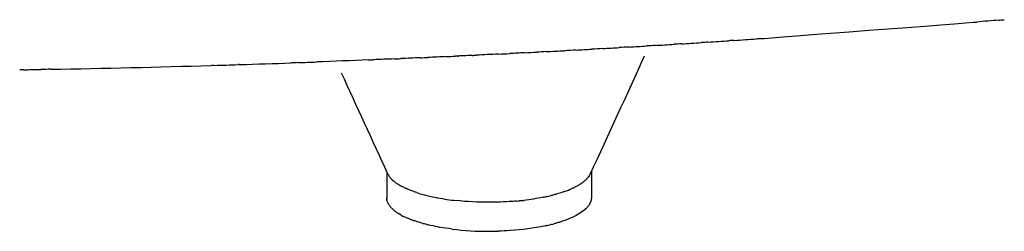
# Model space of a CAD drawing. Units: inches. Extents: x -90 to 301, y -132 to 429.
# Drawn here: x 123 to 133, y 275 to 277 of the extents above; entities that cross this region are included whole.
import ezdxf

# ---------------------------------------------------------------- set-up
doc = ezdxf.new("R2010")
doc.units = ezdxf.units.IN
doc.header["$MEASUREMENT"] = 0

# ---------------------------------------------------------------- blocks, each defined once
blk = doc.blocks.new('block 91')
at = {"color": 7, "lineweight": 25, "true_color": 0xffffff}
blk.add_open_spline([(126.9677, 275.3425), (126.9677, 275.256), (126.9677, 275.1696), (126.9677, 275.0832)], degree=3, dxfattribs=at)
blk = doc.blocks.new('block 92')
at = {"color": 7, "lineweight": 25, "true_color": 0xffffff}
blk.add_open_spline([(128.9677, 275.3425), (128.9677, 275.256), (128.9677, 275.1696), (128.9677, 275.0832)], degree=3, dxfattribs=at)
blk = doc.blocks.new('block 93')
at = {"color": 7, "lineweight": 25, "true_color": 0xffffff}
blk.add_open_spline([(126.9772, 275.3219), (126.8269, 275.6496), (126.6766, 275.9774), (126.5264, 276.3051)], degree=3, dxfattribs=at)
blk = doc.blocks.new('block 94')
at = {"color": 7, "lineweight": 25, "true_color": 0xffffff}
blk.add_open_spline([(129.4841, 276.4686), (129.3083, 276.0852), (129.1325, 275.7018), (128.9567, 275.3184)], degree=3, dxfattribs=at)
blk = doc.blocks.new('block 2037')
at = {"color": 7, "lineweight": 25, "true_color": 0xffffff}
blk.add_open_spline([(123.4243, 276.3373), (123.4103, 276.337), (123.3963, 276.3368), (123.3822, 276.3366)], degree=3, dxfattribs=at)
blk = doc.blocks.new('block 2038')
at = {"color": 7, "lineweight": 25, "true_color": 0xffffff}
blk.add_open_spline([(123.6844, 276.3418), (123.6523, 276.3412), (123.6201, 276.3406), (123.5879, 276.34)], degree=3, dxfattribs=at)
blk = doc.blocks.new('block 2039')
at = {"color": 7, "lineweight": 25, "true_color": 0xffffff}
blk.add_open_spline([(125.2805, 276.38), (125.2719, 276.3797), (125.2633, 276.3795), (125.2548, 276.3792)], degree=3, dxfattribs=at)
blk = doc.blocks.new('block 2040')
at = {"color": 7, "lineweight": 25, "true_color": 0xffffff}
blk.add_open_spline([(125.5307, 276.3876), (125.5265, 276.3875), (125.5222, 276.3873), (125.518, 276.3872)], degree=3, dxfattribs=at)
blk = doc.blocks.new('block 2041')
at = {"color": 7, "lineweight": 25, "true_color": 0xffffff}
blk.add_open_spline([(126.1055, 276.4069), (126.0812, 276.406), (126.057, 276.4051), (126.0327, 276.4043)], degree=3, dxfattribs=at)
blk = doc.blocks.new('block 2042')
at = {"color": 7, "lineweight": 25, "true_color": 0xffffff}
blk.add_open_spline([(126.789, 276.4328), (126.6208, 276.426), (126.4526, 276.4195), (126.2844, 276.4133)], degree=3, dxfattribs=at)
blk = doc.blocks.new('block 2043')
at = {"color": 7, "lineweight": 25, "true_color": 0xffffff}
blk.add_open_spline([(127.0419, 276.4433), (126.9746, 276.4405), (126.9072, 276.4377), (126.8399, 276.4349)], degree=3, dxfattribs=at)
blk = doc.blocks.new('block 2044')
at = {"color": 7, "lineweight": 25, "true_color": 0xffffff}
blk.add_open_spline([(127.2953, 276.4543), (127.232, 276.4515), (127.1686, 276.4487), (127.1053, 276.446)], degree=3, dxfattribs=at)
blk = doc.blocks.new('block 2045')
at = {"color": 7, "lineweight": 25, "true_color": 0xffffff}
blk.add_open_spline([(127.549, 276.4657), (127.4897, 276.463), (127.4304, 276.4603), (127.371, 276.4576)], degree=3, dxfattribs=at)
blk = doc.blocks.new('block 2046')
at = {"color": 7, "lineweight": 25, "true_color": 0xffffff}
blk.add_open_spline([(127.8032, 276.4776), (127.7478, 276.475), (127.6925, 276.4724), (127.6371, 276.4698)], degree=3, dxfattribs=at)
blk = doc.blocks.new('block 2047')
at = {"color": 7, "lineweight": 25, "true_color": 0xffffff}
blk.add_open_spline([(128.0577, 276.4901), (127.9861, 276.4865), (127.9145, 276.483), (127.8428, 276.4795)], degree=3, dxfattribs=at)
blk = doc.blocks.new('block 2048')
at = {"color": 7, "lineweight": 25, "true_color": 0xffffff}
blk.add_open_spline([(128.3126, 276.503), (128.2651, 276.5005), (128.2176, 276.4981), (128.1701, 276.4957)], degree=3, dxfattribs=at)
blk = doc.blocks.new('block 2049')
at = {"color": 7, "lineweight": 25, "true_color": 0xffffff}
blk.add_open_spline([(128.5243, 276.5141), (128.4952, 276.5125), (128.4661, 276.511), (128.437, 276.5094)], degree=3, dxfattribs=at)
blk = doc.blocks.new('block 2050')
at = {"color": 7, "lineweight": 25, "true_color": 0xffffff}
blk.add_open_spline([(128.8179, 276.53), (128.78, 276.5279), (128.742, 276.5258), (128.7041, 276.5237)], degree=3, dxfattribs=at)
blk = doc.blocks.new('block 2051')
at = {"color": 7, "lineweight": 25, "true_color": 0xffffff}
blk.add_open_spline([(129.0793, 276.5447), (129.0433, 276.5426), (129.0074, 276.5406), (128.9715, 276.5386)], degree=3, dxfattribs=at)
blk = doc.blocks.new('block 2052')
at = {"color": 7, "lineweight": 25, "true_color": 0xffffff}
blk.add_open_spline([(129.3355, 276.5596), (129.3034, 276.5577), (129.2713, 276.5558), (129.2391, 276.5539)], degree=3, dxfattribs=at)
blk = doc.blocks.new('block 2053')
at = {"color": 7, "lineweight": 25, "true_color": 0xffffff}
blk.add_open_spline([(129.592, 276.575), (129.5636, 276.5733), (129.5353, 276.5716), (129.507, 276.5698)], degree=3, dxfattribs=at)
blk = doc.blocks.new('block 2054')
at = {"color": 7, "lineweight": 25, "true_color": 0xffffff}
blk.add_open_spline([(129.844, 276.5906), (129.821, 276.5892), (129.798, 276.5877), (129.775, 276.5863)], degree=3, dxfattribs=at)
blk = doc.blocks.new('block 2055')
at = {"color": 7, "lineweight": 25, "true_color": 0xffffff}
blk.add_open_spline([(130.1059, 276.6074), (130.085, 276.606), (130.0641, 276.6047), (130.0432, 276.6033)], degree=3, dxfattribs=at)
blk = doc.blocks.new('block 2056')
at = {"color": 7, "lineweight": 25, "true_color": 0xffffff}
blk.add_open_spline([(130.3633, 276.6243), (130.346, 276.6232), (130.3288, 276.622), (130.3116, 276.6209)], degree=3, dxfattribs=at)
blk = doc.blocks.new('block 2057')
at = {"color": 7, "lineweight": 25, "true_color": 0xffffff}
blk.add_open_spline([(130.6209, 276.6418), (130.6073, 276.6408), (130.5937, 276.6399), (130.5802, 276.639)], degree=3, dxfattribs=at)
blk = doc.blocks.new('block 2058')
at = {"color": 7, "lineweight": 25, "true_color": 0xffffff}
blk.add_open_spline([(132.9487, 276.8225), (132.8766, 276.8163), (132.8045, 276.8101), (132.7323, 276.8039)], degree=3, dxfattribs=at)
blk = doc.blocks.new('block 2133')
at = {"color": 7, "lineweight": 25, "true_color": 0xffffff}
blk.add_open_spline([(132.9487, 276.8225), (132.9663, 276.824), (132.984, 276.8256), (133.0016, 276.8271)], degree=3, dxfattribs=at)
blk = doc.blocks.new('block 2134')
at = {"color": 7, "lineweight": 25, "true_color": 0xffffff}
blk.add_open_spline([(132.6894, 276.8003), (132.7037, 276.8015), (132.718, 276.8027), (132.7323, 276.8039)], degree=3, dxfattribs=at)
blk = doc.blocks.new('block 2135')
at = {"color": 7, "lineweight": 25, "true_color": 0xffffff}
blk.add_open_spline([(130.6209, 276.6418), (130.6969, 276.647), (132.6564, 276.7986), (132.7323, 276.8039)], degree=3, dxfattribs=at)
blk = doc.blocks.new('block 2136')
at = {"color": 7, "lineweight": 25, "true_color": 0xffffff}
blk.add_open_spline([(130.3633, 276.6243), (130.4356, 276.6291), (130.5079, 276.634), (130.5802, 276.639)], degree=3, dxfattribs=at)
blk = doc.blocks.new('block 2137')
at = {"color": 7, "lineweight": 25, "true_color": 0xffffff}
blk.add_open_spline([(130.1059, 276.6074), (130.1745, 276.6118), (130.2431, 276.6163), (130.3116, 276.6209)], degree=3, dxfattribs=at)
blk = doc.blocks.new('block 2138')
at = {"color": 7, "lineweight": 25, "true_color": 0xffffff}
blk.add_open_spline([(129.844, 276.5906), (129.9104, 276.5948), (129.9768, 276.599), (130.0432, 276.6033)], degree=3, dxfattribs=at)
blk = doc.blocks.new('block 2139')
at = {"color": 7, "lineweight": 25, "true_color": 0xffffff}
blk.add_open_spline([(129.592, 276.575), (129.653, 276.5787), (129.714, 276.5825), (129.775, 276.5863)], degree=3, dxfattribs=at)
blk = doc.blocks.new('block 2140')
at = {"color": 7, "lineweight": 25, "true_color": 0xffffff}
blk.add_open_spline([(129.3355, 276.5596), (129.3927, 276.563), (129.4498, 276.5664), (129.507, 276.5698)], degree=3, dxfattribs=at)
blk = doc.blocks.new('block 2141')
at = {"color": 7, "lineweight": 25, "true_color": 0xffffff}
blk.add_open_spline([(129.0793, 276.5447), (129.1326, 276.5477), (129.1859, 276.5508), (129.2391, 276.5539)], degree=3, dxfattribs=at)
blk = doc.blocks.new('block 2142')
at = {"color": 7, "lineweight": 25, "true_color": 0xffffff}
blk.add_open_spline([(128.8179, 276.53), (128.8691, 276.5328), (128.9203, 276.5357), (128.9715, 276.5386)], degree=3, dxfattribs=at)
blk = doc.blocks.new('block 2143')
at = {"color": 7, "lineweight": 25, "true_color": 0xffffff}
blk.add_open_spline([(128.5243, 276.5141), (128.5842, 276.5172), (128.6442, 276.5205), (128.7041, 276.5237)], degree=3, dxfattribs=at)
blk = doc.blocks.new('block 2144')
at = {"color": 7, "lineweight": 25, "true_color": 0xffffff}
blk.add_open_spline([(128.3126, 276.503), (128.354, 276.5051), (128.3955, 276.5073), (128.437, 276.5094)], degree=3, dxfattribs=at)
blk = doc.blocks.new('block 2145')
at = {"color": 7, "lineweight": 25, "true_color": 0xffffff}
blk.add_open_spline([(128.0577, 276.4901), (128.0952, 276.4919), (128.1326, 276.4938), (128.1701, 276.4957)], degree=3, dxfattribs=at)
blk = doc.blocks.new('block 2146')
at = {"color": 7, "lineweight": 25, "true_color": 0xffffff}
blk.add_open_spline([(127.8032, 276.4776), (127.8164, 276.4783), (127.8296, 276.4789), (127.8428, 276.4795)], degree=3, dxfattribs=at)
blk = doc.blocks.new('block 2147')
at = {"color": 7, "lineweight": 25, "true_color": 0xffffff}
blk.add_open_spline([(127.6614, 276.4709), (127.6647, 276.4711), (127.668, 276.4712), (127.6713, 276.4714)], degree=3, dxfattribs=at)
blk = doc.blocks.new('block 2148')
at = {"color": 7, "lineweight": 25, "true_color": 0xffffff}
blk.add_open_spline([(127.549, 276.4657), (127.5784, 276.4671), (127.6077, 276.4684), (127.6371, 276.4698)], degree=3, dxfattribs=at)
blk = doc.blocks.new('block 2149')
at = {"color": 7, "lineweight": 25, "true_color": 0xffffff}
blk.add_open_spline([(127.2953, 276.4543), (127.3205, 276.4554), (127.3458, 276.4565), (127.371, 276.4576)], degree=3, dxfattribs=at)
blk = doc.blocks.new('block 2150')
at = {"color": 7, "lineweight": 25, "true_color": 0xffffff}
blk.add_open_spline([(127.0419, 276.4433), (127.063, 276.4442), (127.0842, 276.4451), (127.1053, 276.446)], degree=3, dxfattribs=at)
blk = doc.blocks.new('block 2151')
at = {"color": 7, "lineweight": 25, "true_color": 0xffffff}
blk.add_open_spline([(126.789, 276.4328), (126.8059, 276.4335), (126.8229, 276.4342), (126.8399, 276.4349)], degree=3, dxfattribs=at)
blk = doc.blocks.new('block 2152')
at = {"color": 7, "lineweight": 25, "true_color": 0xffffff}
blk.add_open_spline([(126.1055, 276.4069), (126.1651, 276.409), (126.2248, 276.4111), (126.2844, 276.4133)], degree=3, dxfattribs=at)
blk = doc.blocks.new('block 2153')
at = {"color": 7, "lineweight": 25, "true_color": 0xffffff}
blk.add_open_spline([(125.5307, 276.3876), (125.6981, 276.3929), (125.8654, 276.3984), (126.0327, 276.4043)], degree=3, dxfattribs=at)
blk = doc.blocks.new('block 2154')
at = {"color": 7, "lineweight": 25, "true_color": 0xffffff}
blk.add_open_spline([(125.2805, 276.38), (125.3597, 276.3823), (125.4388, 276.3847), (125.518, 276.3872)], degree=3, dxfattribs=at)
blk = doc.blocks.new('block 2155')
at = {"color": 7, "lineweight": 25, "true_color": 0xffffff}
blk.add_open_spline([(123.6844, 276.3418), (124.2079, 276.3513), (124.7314, 276.3638), (125.2548, 276.3792)], degree=3, dxfattribs=at)
blk = doc.blocks.new('block 2156')
at = {"color": 7, "lineweight": 25, "true_color": 0xffffff}
blk.add_open_spline([(123.4243, 276.3373), (123.4789, 276.3381), (123.5334, 276.3391), (123.5879, 276.34)], degree=3, dxfattribs=at)
blk = doc.blocks.new('block 2159')
at = {"color": 7, "lineweight": 25, "true_color": 0xffffff}
blk.add_open_spline([(129.3494, 276.1761), (129.3483, 276.1742), (129.347, 276.1723), (129.3458, 276.1704)], degree=3, dxfattribs=at)
blk = doc.blocks.new('block 2160')
at = {"color": 7, "lineweight": 25, "true_color": 0xffffff}
blk.add_open_spline([(129.3645, 276.2103), (129.3638, 276.2078), (129.363, 276.2054), (129.3622, 276.2029)], degree=3, dxfattribs=at)
blk = doc.blocks.new('block 2170')
at = {"color": 7, "lineweight": 25, "true_color": 0xffffff}
blk.add_open_spline([(127.6065, 274.7788), (127.7264, 274.7639), (127.8469, 274.7566), (127.9677, 274.7567)], degree=3, dxfattribs=at)
blk = doc.blocks.new('block 2171')
at = {"color": 7, "lineweight": 25, "true_color": 0xffffff}
blk.add_open_spline([(127.4672, 274.8006), (127.473, 274.7995), (127.4789, 274.7984), (127.4847, 274.7974)], degree=3, dxfattribs=at)
blk = doc.blocks.new('block 2172')
at = {"color": 7, "lineweight": 25, "true_color": 0xffffff}
blk.add_open_spline([(127.3597, 274.824), (127.3642, 274.8229), (127.3688, 274.8218), (127.3734, 274.8207)], degree=3, dxfattribs=at)
blk = doc.blocks.new('block 2173')
at = {"color": 7, "lineweight": 25, "true_color": 0xffffff}
blk.add_open_spline([(127.3195, 274.8346), (127.3258, 274.8329), (127.332, 274.8312), (127.3384, 274.8295)], degree=3, dxfattribs=at)
blk = doc.blocks.new('block 2174')
at = {"color": 7, "lineweight": 25, "true_color": 0xffffff}
blk.add_open_spline([(127.2628, 274.8517), (127.2659, 274.8506), (127.269, 274.8496), (127.2722, 274.8486)], degree=3, dxfattribs=at)
blk = doc.blocks.new('block 2175')
at = {"color": 7, "lineweight": 25, "true_color": 0xffffff}
blk.add_open_spline([(127.2275, 274.8637), (127.232, 274.8621), (127.2366, 274.8605), (127.2412, 274.8589)], degree=3, dxfattribs=at)
blk = doc.blocks.new('block 2176')
at = {"color": 7, "lineweight": 25, "true_color": 0xffffff}
blk.add_open_spline([(127.1943, 274.8762), (127.2, 274.874), (127.2058, 274.8718), (127.2117, 274.8695)], degree=3, dxfattribs=at)
blk = doc.blocks.new('block 2177')
at = {"color": 7, "lineweight": 25, "true_color": 0xffffff}
blk.add_open_spline([(127.1085, 274.9162), (127.1329, 274.9029), (127.158, 274.8911), (127.1837, 274.8806)], degree=3, dxfattribs=at)
blk = doc.blocks.new('block 2178')
at = {"color": 7, "lineweight": 25, "true_color": 0xffffff}
blk.add_open_spline([(127.0845, 274.9301), (127.0859, 274.9293), (127.0873, 274.9284), (127.0886, 274.9276)], degree=3, dxfattribs=at)
blk = doc.blocks.new('block 2179')
at = {"color": 7, "lineweight": 25, "true_color": 0xffffff}
blk.add_open_spline([(127.063, 274.9442), (127.065, 274.9427), (127.0671, 274.9413), (127.0692, 274.9399)], degree=3, dxfattribs=at)
blk = doc.blocks.new('block 2180')
at = {"color": 7, "lineweight": 25, "true_color": 0xffffff}
blk.add_open_spline([(127.0437, 274.9584), (127.0463, 274.9563), (127.0489, 274.9543), (127.0516, 274.9523)], degree=3, dxfattribs=at)
blk = doc.blocks.new('block 2181')
at = {"color": 7, "lineweight": 25, "true_color": 0xffffff}
blk.add_open_spline([(127.0268, 274.9726), (127.0297, 274.97), (127.0327, 274.9674), (127.0357, 274.9649)], degree=3, dxfattribs=at)
blk = doc.blocks.new('block 2182')
at = {"color": 7, "lineweight": 25, "true_color": 0xffffff}
blk.add_open_spline([(127.0122, 274.9869), (127.0152, 274.9837), (127.0183, 274.9806), (127.0216, 274.9775)], degree=3, dxfattribs=at)
blk = doc.blocks.new('block 2183')
at = {"color": 7, "lineweight": 25, "true_color": 0xffffff}
blk.add_open_spline([(126.9896, 275.0153), (126.9954, 275.0064), (127.002, 274.998), (127.0092, 274.9901)], degree=3, dxfattribs=at)
blk = doc.blocks.new('block 2184')
at = {"color": 7, "lineweight": 25, "true_color": 0xffffff}
blk.add_open_spline([(126.9759, 275.0415), (126.9796, 275.0323), (126.9841, 275.0236), (126.9896, 275.0153)], degree=3, dxfattribs=at)
blk = doc.blocks.new('block 2185')
at = {"color": 7, "lineweight": 25, "true_color": 0xffffff}
blk.add_lwpolyline([(126.9728, 275.0504), (126.9728, 275.0504)], dxfattribs=at)
blk = doc.blocks.new('block 2186')
at = {"color": 7, "lineweight": 25, "true_color": 0xffffff}
blk.add_open_spline([(126.9704, 275.0594), (126.9705, 275.0588), (126.9707, 275.0582), (126.9708, 275.0576)], degree=3, dxfattribs=at)
blk = doc.blocks.new('block 2187')
at = {"color": 7, "lineweight": 25, "true_color": 0xffffff}
blk.add_open_spline([(126.9688, 275.0684), (126.9689, 275.0676), (126.969, 275.0669), (126.9691, 275.0661)], degree=3, dxfattribs=at)
blk = doc.blocks.new('block 2188')
at = {"color": 7, "lineweight": 25, "true_color": 0xffffff}
blk.add_open_spline([(126.9679, 275.0775), (126.9679, 275.0765), (126.968, 275.0756), (126.9681, 275.0747)], degree=3, dxfattribs=at)
blk = doc.blocks.new('block 2189')
at = {"color": 7, "lineweight": 25, "true_color": 0xffffff}
blk.add_open_spline([(127.0379, 275.2466), (127.0363, 275.2479), (127.0348, 275.2492), (127.0333, 275.2505)], degree=3, dxfattribs=at)
blk = doc.blocks.new('block 2190')
at = {"color": 7, "lineweight": 25, "true_color": 0xffffff}
blk.add_open_spline([(127.0574, 275.2316), (127.0552, 275.2332), (127.0531, 275.2348), (127.051, 275.2364)], degree=3, dxfattribs=at)
blk = doc.blocks.new('block 2191')
at = {"color": 7, "lineweight": 25, "true_color": 0xffffff}
blk.add_open_spline([(127.0794, 275.2168), (127.0766, 275.2186), (127.0738, 275.2205), (127.071, 275.2223)], degree=3, dxfattribs=at)
blk = doc.blocks.new('block 2192')
at = {"color": 7, "lineweight": 25, "true_color": 0xffffff}
blk.add_open_spline([(127.1039, 275.2023), (127.1003, 275.2043), (127.0968, 275.2063), (127.0934, 275.2083)], degree=3, dxfattribs=at)
blk = doc.blocks.new('block 2193')
at = {"color": 7, "lineweight": 25, "true_color": 0xffffff}
blk.add_open_spline([(127.1379, 275.1846), (127.1311, 275.1879), (127.1245, 275.1912), (127.1181, 275.1946)], degree=3, dxfattribs=at)
blk = doc.blocks.new('block 2194')
at = {"color": 7, "lineweight": 25, "true_color": 0xffffff}
blk.add_open_spline([(127.1599, 275.1743), (127.1574, 275.1755), (127.155, 275.1766), (127.1525, 275.1777)], degree=3, dxfattribs=at)
blk = doc.blocks.new('block 2195')
at = {"color": 7, "lineweight": 25, "true_color": 0xffffff}
blk.add_open_spline([(127.1914, 275.161), (127.1857, 275.1633), (127.18, 275.1656), (127.1745, 275.168)], degree=3, dxfattribs=at)
blk = doc.blocks.new('block 2196')
at = {"color": 7, "lineweight": 25, "true_color": 0xffffff}
blk.add_open_spline([(127.225, 275.1482), (127.2186, 275.1505), (127.2123, 275.1528), (127.2062, 275.1552)], degree=3, dxfattribs=at)
blk = doc.blocks.new('block 2197')
at = {"color": 7, "lineweight": 25, "true_color": 0xffffff}
blk.add_open_spline([(127.2606, 275.1359), (127.2537, 275.1382), (127.2468, 275.1405), (127.24, 275.1428)], degree=3, dxfattribs=at)
blk = doc.blocks.new('block 2198')
at = {"color": 7, "lineweight": 25, "true_color": 0xffffff}
blk.add_open_spline([(127.4682, 275.084), (127.4668, 275.0842), (127.4654, 275.0845), (127.464, 275.0848)], degree=3, dxfattribs=at)
blk = doc.blocks.new('block 2199')
at = {"color": 7, "lineweight": 25, "true_color": 0xffffff}
blk.add_open_spline([(127.9677, 275.0403), (127.8602, 275.0402), (127.7529, 275.046), (127.646, 275.0577)], degree=3, dxfattribs=at)
blk = doc.blocks.new('block 2200')
at = {"color": 7, "lineweight": 25, "true_color": 0xffffff}
blk.add_open_spline([(128.1937, 275.0488), (128.1185, 275.0431), (128.0431, 275.0403), (127.9677, 275.0403)], degree=3, dxfattribs=at)
blk = doc.blocks.new('block 2201')
at = {"color": 7, "lineweight": 25, "true_color": 0xffffff}
blk.add_open_spline([(128.2369, 275.0524), (128.2226, 275.0511), (128.2081, 275.0499), (128.1937, 275.0488)], degree=3, dxfattribs=at)
blk = doc.blocks.new('block 2202')
at = {"color": 7, "lineweight": 25, "true_color": 0xffffff}
blk.add_open_spline([(128.2803, 275.0567), (128.2767, 275.0563), (128.2732, 275.0559), (128.2696, 275.0555)], degree=3, dxfattribs=at)
blk = doc.blocks.new('block 2203')
at = {"color": 7, "lineweight": 25, "true_color": 0xffffff}
blk.add_open_spline([(128.4951, 275.0894), (128.433, 275.0769), (128.3705, 275.0671), (128.3077, 275.0598)], degree=3, dxfattribs=at)
blk = doc.blocks.new('block 2204')
at = {"color": 7, "lineweight": 25, "true_color": 0xffffff}
blk.add_open_spline([(128.5364, 275.0982), (128.5341, 275.0977), (128.5317, 275.0972), (128.5294, 275.0967)], degree=3, dxfattribs=at)
blk = doc.blocks.new('block 2205')
at = {"color": 7, "lineweight": 25, "true_color": 0xffffff}
blk.add_open_spline([(128.5767, 275.1078), (128.5726, 275.1068), (128.5684, 275.1058), (128.5642, 275.1048)], degree=3, dxfattribs=at)
blk = doc.blocks.new('block 2206')
at = {"color": 7, "lineweight": 25, "true_color": 0xffffff}
blk.add_open_spline([(128.6158, 275.1182), (128.61, 275.1165), (128.6041, 275.1149), (128.5982, 275.1134)], degree=3, dxfattribs=at)
blk = doc.blocks.new('block 2207')
at = {"color": 7, "lineweight": 25, "true_color": 0xffffff}
blk.add_open_spline([(128.6899, 275.141), (128.6704, 275.1343), (128.6508, 275.1282), (128.6311, 275.1225)], degree=3, dxfattribs=at)
blk = doc.blocks.new('block 2208')
at = {"color": 7, "lineweight": 25, "true_color": 0xffffff}
blk.add_open_spline([(128.7074, 275.1471), (128.7028, 275.1454), (128.6982, 275.1438), (128.6935, 275.1422)], degree=3, dxfattribs=at)
blk = doc.blocks.new('block 2209')
at = {"color": 7, "lineweight": 25, "true_color": 0xffffff}
blk.add_open_spline([(128.7878, 275.18), (128.7843, 275.1783), (128.7807, 275.1766), (128.777, 275.175)], degree=3, dxfattribs=at)
blk = doc.blocks.new('block 2210')
at = {"color": 7, "lineweight": 25, "true_color": 0xffffff}
blk.add_open_spline([(128.8163, 275.1941), (128.8117, 275.1917), (128.8071, 275.1893), (128.8023, 275.1869)], degree=3, dxfattribs=at)
blk = doc.blocks.new('block 2211')
at = {"color": 7, "lineweight": 25, "true_color": 0xffffff}
blk.add_open_spline([(128.8548, 275.2161), (128.8521, 275.2144), (128.8493, 275.2127), (128.8465, 275.211)], degree=3, dxfattribs=at)
blk = doc.blocks.new('block 2212')
at = {"color": 7, "lineweight": 25, "true_color": 0xffffff}
blk.add_open_spline([(128.8774, 275.2312), (128.8739, 275.2286), (128.8702, 275.2261), (128.8664, 275.2236)], degree=3, dxfattribs=at)
blk = doc.blocks.new('block 2213')
at = {"color": 7, "lineweight": 25, "true_color": 0xffffff}
blk.add_open_spline([(128.9067, 275.2545), (128.9047, 275.2527), (128.9027, 275.2509), (128.9006, 275.2492)], degree=3, dxfattribs=at)
blk = doc.blocks.new('block 2214')
at = {"color": 7, "lineweight": 25, "true_color": 0xffffff}
blk.add_open_spline([(128.923, 275.2703), (128.9205, 275.2676), (128.9178, 275.2649), (128.9151, 275.2622)], degree=3, dxfattribs=at)
blk = doc.blocks.new('block 2215')
at = {"color": 7, "lineweight": 25, "true_color": 0xffffff}
blk.add_open_spline([(128.9566, 275.3183), (128.9491, 275.3025), (128.9395, 275.2882), (128.9277, 275.2753)], degree=3, dxfattribs=at)
blk = doc.blocks.new('block 2216')
at = {"color": 7, "lineweight": 25, "true_color": 0xffffff}
blk.add_open_spline([(128.9628, 275.3343), (128.9621, 275.3322), (128.9614, 275.3301), (128.9607, 275.328)], degree=3, dxfattribs=at)
blk = doc.blocks.new('block 2217')
at = {"color": 7, "lineweight": 25, "true_color": 0xffffff}
blk.add_open_spline([(128.9667, 275.0686), (128.9671, 275.0712), (128.9673, 275.0738), (128.9675, 275.0763)], degree=3, dxfattribs=at)
blk = doc.blocks.new('block 2218')
at = {"color": 7, "lineweight": 25, "true_color": 0xffffff}
blk.add_open_spline([(128.9637, 275.0539), (128.9643, 275.0561), (128.9648, 275.0583), (128.9653, 275.0606)], degree=3, dxfattribs=at)
blk = doc.blocks.new('block 2219')
at = {"color": 7, "lineweight": 25, "true_color": 0xffffff}
blk.add_open_spline([(128.9585, 275.0389), (128.9593, 275.0408), (128.96, 275.0428), (128.9608, 275.0447)], degree=3, dxfattribs=at)
blk = doc.blocks.new('block 2220')
at = {"color": 7, "lineweight": 25, "true_color": 0xffffff}
blk.add_open_spline([(128.951, 275.0238), (128.952, 275.0255), (128.9529, 275.0271), (128.9537, 275.0288)], degree=3, dxfattribs=at)
blk = doc.blocks.new('block 2221')
at = {"color": 7, "lineweight": 25, "true_color": 0xffffff}
blk.add_open_spline([(128.9413, 275.0086), (128.9423, 275.01), (128.9432, 275.0114), (128.9442, 275.0128)], degree=3, dxfattribs=at)
blk = doc.blocks.new('block 2222')
at = {"color": 7, "lineweight": 25, "true_color": 0xffffff}
blk.add_open_spline([(128.9291, 274.9934), (128.9301, 274.9945), (128.9311, 274.9957), (128.9321, 274.9968)], degree=3, dxfattribs=at)
blk = doc.blocks.new('block 2223')
at = {"color": 7, "lineweight": 25, "true_color": 0xffffff}
blk.add_open_spline([(128.9145, 274.9782), (128.9155, 274.9791), (128.9165, 274.98), (128.9174, 274.981)], degree=3, dxfattribs=at)
blk = doc.blocks.new('block 2224')
at = {"color": 7, "lineweight": 25, "true_color": 0xffffff}
blk.add_open_spline([(128.6563, 274.8465), (128.6633, 274.8486), (128.6702, 274.8508), (128.677, 274.8531)], degree=3, dxfattribs=at)
blk = doc.blocks.new('block 2225')
at = {"color": 7, "lineweight": 25, "true_color": 0xffffff}
blk.add_open_spline([(128.6179, 274.8352), (128.6254, 274.8373), (128.6328, 274.8394), (128.6401, 274.8416)], degree=3, dxfattribs=at)
blk = doc.blocks.new('block 2226')
at = {"color": 7, "lineweight": 25, "true_color": 0xffffff}
blk.add_open_spline([(128.5778, 274.8245), (128.5858, 274.8266), (128.5938, 274.8286), (128.6017, 274.8307)], degree=3, dxfattribs=at)
blk = doc.blocks.new('block 2227')
at = {"color": 7, "lineweight": 25, "true_color": 0xffffff}
blk.add_open_spline([(128.5362, 274.8146), (128.5449, 274.8166), (128.5535, 274.8186), (128.5619, 274.8206)], degree=3, dxfattribs=at)
blk = doc.blocks.new('block 2228')
at = {"color": 7, "lineweight": 25, "true_color": 0xffffff}
blk.add_open_spline([(128.5149, 274.81), (128.517, 274.8104), (128.519, 274.8108), (128.5211, 274.8113)], degree=3, dxfattribs=at)
blk = doc.blocks.new('block 2229')
at = {"color": 7, "lineweight": 25, "true_color": 0xffffff}
blk.add_open_spline([(127.9677, 274.7567), (127.9977, 274.7567), (128.0276, 274.7572), (128.0576, 274.7581)], degree=3, dxfattribs=at)
blk = doc.blocks.new('block 2230')
at = {"color": 7, "lineweight": 25, "true_color": 0xffffff}
blk.add_open_spline([(127.0122, 274.9869), (127.0112, 274.988), (127.0102, 274.989), (127.0092, 274.9901)], degree=3, dxfattribs=at)
blk = doc.blocks.new('block 2231')
at = {"color": 7, "lineweight": 25, "true_color": 0xffffff}
blk.add_open_spline([(127.0268, 274.9726), (127.0251, 274.9742), (127.0233, 274.9759), (127.0216, 274.9775)], degree=3, dxfattribs=at)
blk = doc.blocks.new('block 2232')
at = {"color": 7, "lineweight": 25, "true_color": 0xffffff}
blk.add_open_spline([(127.0437, 274.9584), (127.041, 274.9605), (127.0383, 274.9627), (127.0357, 274.9649)], degree=3, dxfattribs=at)
blk = doc.blocks.new('block 2233')
at = {"color": 7, "lineweight": 25, "true_color": 0xffffff}
blk.add_open_spline([(127.063, 274.9442), (127.0591, 274.9469), (127.0553, 274.9496), (127.0516, 274.9523)], degree=3, dxfattribs=at)
blk = doc.blocks.new('block 2234')
at = {"color": 7, "lineweight": 25, "true_color": 0xffffff}
blk.add_open_spline([(127.0845, 274.9301), (127.0793, 274.9333), (127.0742, 274.9366), (127.0692, 274.9399)], degree=3, dxfattribs=at)
blk = doc.blocks.new('block 2235')
at = {"color": 7, "lineweight": 25, "true_color": 0xffffff}
blk.add_open_spline([(127.1085, 274.9162), (127.1016, 274.9199), (127.095, 274.9237), (127.0886, 274.9276)], degree=3, dxfattribs=at)
blk = doc.blocks.new('block 2236')
at = {"color": 7, "lineweight": 25, "true_color": 0xffffff}
blk.add_open_spline([(127.1943, 274.8762), (127.1908, 274.8777), (127.1872, 274.8791), (127.1837, 274.8806)], degree=3, dxfattribs=at)
blk = doc.blocks.new('block 2237')
at = {"color": 7, "lineweight": 25, "true_color": 0xffffff}
blk.add_open_spline([(127.2275, 274.8637), (127.2221, 274.8656), (127.2169, 274.8676), (127.2117, 274.8695)], degree=3, dxfattribs=at)
blk = doc.blocks.new('block 2238')
at = {"color": 7, "lineweight": 25, "true_color": 0xffffff}
blk.add_open_spline([(127.2628, 274.8517), (127.2555, 274.854), (127.2483, 274.8564), (127.2412, 274.8589)], degree=3, dxfattribs=at)
blk = doc.blocks.new('block 2239')
at = {"color": 7, "lineweight": 25, "true_color": 0xffffff}
blk.add_open_spline([(127.3195, 274.8346), (127.3037, 274.839), (127.2879, 274.8437), (127.2722, 274.8486)], degree=3, dxfattribs=at)
blk = doc.blocks.new('block 2240')
at = {"color": 7, "lineweight": 25, "true_color": 0xffffff}
blk.add_open_spline([(127.3597, 274.824), (127.3525, 274.8258), (127.3454, 274.8276), (127.3384, 274.8295)], degree=3, dxfattribs=at)
blk = doc.blocks.new('block 2241')
at = {"color": 7, "lineweight": 25, "true_color": 0xffffff}
blk.add_open_spline([(127.4672, 274.8006), (127.4358, 274.8065), (127.4045, 274.8132), (127.3734, 274.8207)], degree=3, dxfattribs=at)
blk = doc.blocks.new('block 2242')
at = {"color": 7, "lineweight": 25, "true_color": 0xffffff}
blk.add_open_spline([(127.6065, 274.7788), (127.5657, 274.7839), (127.5251, 274.7901), (127.4847, 274.7974)], degree=3, dxfattribs=at)
blk = doc.blocks.new('block 2243')
at = {"color": 7, "lineweight": 25, "true_color": 0xffffff}
blk.add_open_spline([(128.5149, 274.81), (128.4029, 274.7867), (128.2898, 274.7714), (128.1756, 274.7639), (128.1363, 274.7612), (128.097, 274.7592), (128.0576, 274.7581)], degree=3, knots=[0, 0, 0, 0, 1, 1, 1, 2, 2, 2, 2], dxfattribs=at)
blk = doc.blocks.new('block 2244')
at = {"color": 7, "lineweight": 25, "true_color": 0xffffff}
blk.add_open_spline([(128.5362, 274.8146), (128.5312, 274.8135), (128.5262, 274.8124), (128.5211, 274.8113)], degree=3, dxfattribs=at)
blk = doc.blocks.new('block 2245')
at = {"color": 7, "lineweight": 25, "true_color": 0xffffff}
blk.add_open_spline([(128.5778, 274.8245), (128.5725, 274.8232), (128.5673, 274.8219), (128.5619, 274.8206)], degree=3, dxfattribs=at)
blk = doc.blocks.new('block 2246')
at = {"color": 7, "lineweight": 25, "true_color": 0xffffff}
blk.add_open_spline([(128.6179, 274.8352), (128.6125, 274.8337), (128.6071, 274.8322), (128.6017, 274.8307)], degree=3, dxfattribs=at)
blk = doc.blocks.new('block 2247')
at = {"color": 7, "lineweight": 25, "true_color": 0xffffff}
blk.add_open_spline([(128.6563, 274.8465), (128.6509, 274.8448), (128.6455, 274.8432), (128.6401, 274.8416)], degree=3, dxfattribs=at)
blk = doc.blocks.new('block 2248')
at = {"color": 7, "lineweight": 25, "true_color": 0xffffff}
blk.add_open_spline([(128.9145, 274.9782), (128.8649, 274.9305), (128.7857, 274.8888), (128.677, 274.8531)], degree=3, dxfattribs=at)
blk = doc.blocks.new('block 2249')
at = {"color": 7, "lineweight": 25, "true_color": 0xffffff}
blk.add_open_spline([(128.9291, 274.9934), (128.9255, 274.9892), (128.9216, 274.9851), (128.9174, 274.981)], degree=3, dxfattribs=at)
blk = doc.blocks.new('block 2250')
at = {"color": 7, "lineweight": 25, "true_color": 0xffffff}
blk.add_open_spline([(128.9413, 275.0086), (128.9384, 275.0047), (128.9354, 275.0007), (128.9321, 274.9968)], degree=3, dxfattribs=at)
blk = doc.blocks.new('block 2251')
at = {"color": 7, "lineweight": 25, "true_color": 0xffffff}
blk.add_open_spline([(128.951, 275.0238), (128.9489, 275.0201), (128.9467, 275.0164), (128.9442, 275.0128)], degree=3, dxfattribs=at)
blk = doc.blocks.new('block 2252')
at = {"color": 7, "lineweight": 25, "true_color": 0xffffff}
blk.add_open_spline([(128.9585, 275.0389), (128.9571, 275.0355), (128.9555, 275.0321), (128.9537, 275.0288)], degree=3, dxfattribs=at)
blk = doc.blocks.new('block 2253')
at = {"color": 7, "lineweight": 25, "true_color": 0xffffff}
blk.add_open_spline([(128.9637, 275.0539), (128.9628, 275.0508), (128.9619, 275.0478), (128.9608, 275.0447)], degree=3, dxfattribs=at)
blk = doc.blocks.new('block 2254')
at = {"color": 7, "lineweight": 25, "true_color": 0xffffff}
blk.add_open_spline([(128.9667, 275.0686), (128.9664, 275.066), (128.9659, 275.0633), (128.9653, 275.0606)], degree=3, dxfattribs=at)
blk = doc.blocks.new('block 2255')
at = {"color": 7, "lineweight": 25, "true_color": 0xffffff}
blk.add_open_spline([(128.9677, 275.0832), (128.9677, 275.0809), (128.9676, 275.0786), (128.9675, 275.0763)], degree=3, dxfattribs=at)
blk = doc.blocks.new('block 2256')
at = {"color": 7, "lineweight": 25, "true_color": 0xffffff}
blk.add_open_spline([(126.9679, 275.0775), (126.9678, 275.0794), (126.9677, 275.0813), (126.9677, 275.0832)], degree=3, dxfattribs=at)
blk = doc.blocks.new('block 2257')
at = {"color": 7, "lineweight": 25, "true_color": 0xffffff}
blk.add_open_spline([(126.9688, 275.0684), (126.9685, 275.0705), (126.9682, 275.0726), (126.9681, 275.0747)], degree=3, dxfattribs=at)
blk = doc.blocks.new('block 2258')
at = {"color": 7, "lineweight": 25, "true_color": 0xffffff}
blk.add_open_spline([(126.9704, 275.0594), (126.9699, 275.0616), (126.9695, 275.0639), (126.9691, 275.0661)], degree=3, dxfattribs=at)
blk = doc.blocks.new('block 2259')
at = {"color": 7, "lineweight": 25, "true_color": 0xffffff}
blk.add_open_spline([(126.9728, 275.0504), (126.972, 275.0528), (126.9714, 275.0552), (126.9708, 275.0576)], degree=3, dxfattribs=at)
blk = doc.blocks.new('block 2260')
at = {"color": 7, "lineweight": 25, "true_color": 0xffffff}
blk.add_open_spline([(126.9759, 275.0415), (126.9749, 275.044), (126.974, 275.0466), (126.9732, 275.0491)], degree=3, dxfattribs=at)
blk = doc.blocks.new('block 2261')
at = {"color": 7, "lineweight": 25, "true_color": 0xffffff}
blk.add_open_spline([(127.4682, 275.084), (127.5272, 275.073), (127.5864, 275.0642), (127.646, 275.0577)], degree=3, dxfattribs=at)
blk = doc.blocks.new('block 2262')
at = {"color": 7, "lineweight": 25, "true_color": 0xffffff}
blk.add_open_spline([(127.2606, 275.1359), (127.3273, 275.1146), (127.3951, 275.0975), (127.464, 275.0848)], degree=3, dxfattribs=at)
blk = doc.blocks.new('block 2263')
at = {"color": 7, "lineweight": 25, "true_color": 0xffffff}
blk.add_open_spline([(127.225, 275.1482), (127.2299, 275.1464), (127.235, 275.1446), (127.24, 275.1428)], degree=3, dxfattribs=at)
blk = doc.blocks.new('block 2264')
at = {"color": 7, "lineweight": 25, "true_color": 0xffffff}
blk.add_open_spline([(127.1914, 275.161), (127.1962, 275.159), (127.2012, 275.1571), (127.2062, 275.1552)], degree=3, dxfattribs=at)
blk = doc.blocks.new('block 2265')
at = {"color": 7, "lineweight": 25, "true_color": 0xffffff}
blk.add_open_spline([(127.1599, 275.1743), (127.1647, 275.1722), (127.1696, 275.1701), (127.1745, 275.168)], degree=3, dxfattribs=at)
blk = doc.blocks.new('block 2266')
at = {"color": 7, "lineweight": 25, "true_color": 0xffffff}
blk.add_open_spline([(127.1379, 275.1846), (127.1427, 275.1823), (127.1476, 275.18), (127.1525, 275.1777)], degree=3, dxfattribs=at)
blk = doc.blocks.new('block 2267')
at = {"color": 7, "lineweight": 25, "true_color": 0xffffff}
blk.add_open_spline([(127.1039, 275.2023), (127.1085, 275.1997), (127.1132, 275.1972), (127.1181, 275.1946)], degree=3, dxfattribs=at)
blk = doc.blocks.new('block 2268')
at = {"color": 7, "lineweight": 25, "true_color": 0xffffff}
blk.add_open_spline([(127.0794, 275.2168), (127.084, 275.214), (127.0886, 275.2112), (127.0934, 275.2083)], degree=3, dxfattribs=at)
blk = doc.blocks.new('block 2269')
at = {"color": 7, "lineweight": 25, "true_color": 0xffffff}
blk.add_open_spline([(127.0574, 275.2316), (127.0618, 275.2285), (127.0663, 275.2254), (127.071, 275.2223)], degree=3, dxfattribs=at)
blk = doc.blocks.new('block 2270')
at = {"color": 7, "lineweight": 25, "true_color": 0xffffff}
blk.add_open_spline([(127.0379, 275.2466), (127.0421, 275.2432), (127.0464, 275.2398), (127.051, 275.2364)], degree=3, dxfattribs=at)
blk = doc.blocks.new('block 2271')
at = {"color": 7, "lineweight": 25, "true_color": 0xffffff}
blk.add_open_spline([(126.9772, 275.3219), (126.9816, 275.3117), (126.9871, 275.302), (126.9936, 275.293), (127.0051, 275.2772), (127.0183, 275.2631), (127.0333, 275.2505)], degree=3, knots=[0, 0, 0, 0, 1, 1, 1, 2, 2, 2, 2], dxfattribs=at)
blk = doc.blocks.new('block 2272')
at = {"color": 7, "lineweight": 25, "true_color": 0xffffff}
blk.add_open_spline([(128.923, 275.2703), (128.9246, 275.272), (128.9262, 275.2737), (128.9277, 275.2753)], degree=3, dxfattribs=at)
blk = doc.blocks.new('block 2273')
at = {"color": 7, "lineweight": 25, "true_color": 0xffffff}
blk.add_open_spline([(128.9067, 275.2545), (128.9096, 275.2571), (128.9124, 275.2596), (128.9151, 275.2622)], degree=3, dxfattribs=at)
blk = doc.blocks.new('block 2274')
at = {"color": 7, "lineweight": 25, "true_color": 0xffffff}
blk.add_open_spline([(128.8774, 275.2312), (128.8854, 275.2369), (128.8931, 275.2429), (128.9006, 275.2492)], degree=3, dxfattribs=at)
blk = doc.blocks.new('block 2275')
at = {"color": 7, "lineweight": 25, "true_color": 0xffffff}
blk.add_open_spline([(128.8548, 275.2161), (128.8588, 275.2186), (128.8626, 275.2211), (128.8664, 275.2236)], degree=3, dxfattribs=at)
blk = doc.blocks.new('block 2276')
at = {"color": 7, "lineweight": 25, "true_color": 0xffffff}
blk.add_open_spline([(128.8163, 275.1941), (128.8266, 275.1994), (128.8366, 275.2051), (128.8465, 275.211)], degree=3, dxfattribs=at)
blk = doc.blocks.new('block 2277')
at = {"color": 7, "lineweight": 25, "true_color": 0xffffff}
blk.add_open_spline([(128.7878, 275.18), (128.7927, 275.1823), (128.7976, 275.1846), (128.8023, 275.1869)], degree=3, dxfattribs=at)
blk = doc.blocks.new('block 2278')
at = {"color": 7, "lineweight": 25, "true_color": 0xffffff}
blk.add_open_spline([(128.7074, 275.1471), (128.731, 275.1555), (128.7542, 275.1648), (128.777, 275.175)], degree=3, dxfattribs=at)
blk = doc.blocks.new('block 2279')
at = {"color": 7, "lineweight": 25, "true_color": 0xffffff}
blk.add_open_spline([(128.6899, 275.141), (128.6911, 275.1414), (128.6923, 275.1418), (128.6935, 275.1422)], degree=3, dxfattribs=at)
blk = doc.blocks.new('block 2280')
at = {"color": 7, "lineweight": 25, "true_color": 0xffffff}
blk.add_open_spline([(128.6158, 275.1182), (128.621, 275.1196), (128.6261, 275.121), (128.6311, 275.1225)], degree=3, dxfattribs=at)
blk = doc.blocks.new('block 2281')
at = {"color": 7, "lineweight": 25, "true_color": 0xffffff}
blk.add_open_spline([(128.5767, 275.1078), (128.5839, 275.1096), (128.5911, 275.1115), (128.5982, 275.1134)], degree=3, dxfattribs=at)
blk = doc.blocks.new('block 2282')
at = {"color": 7, "lineweight": 25, "true_color": 0xffffff}
blk.add_open_spline([(128.5364, 275.0982), (128.5458, 275.1004), (128.5551, 275.1025), (128.5642, 275.1048)], degree=3, dxfattribs=at)
blk = doc.blocks.new('block 2283')
at = {"color": 7, "lineweight": 25, "true_color": 0xffffff}
blk.add_open_spline([(128.4951, 275.0894), (128.5067, 275.0917), (128.5181, 275.0942), (128.5294, 275.0967)], degree=3, dxfattribs=at)
blk = doc.blocks.new('block 2284')
at = {"color": 7, "lineweight": 25, "true_color": 0xffffff}
blk.add_open_spline([(128.2803, 275.0567), (128.2895, 275.0577), (128.2986, 275.0587), (128.3077, 275.0598)], degree=3, dxfattribs=at)
blk = doc.blocks.new('block 2285')
at = {"color": 7, "lineweight": 25, "true_color": 0xffffff}
blk.add_open_spline([(128.2369, 275.0524), (128.2478, 275.0534), (128.2588, 275.0544), (128.2696, 275.0555)], degree=3, dxfattribs=at)

msp = doc.modelspace()

# ---------------------------------------------------------------- block references
for name in ['block 2135', 'block 2134', 'block 2058', 'block 2133', 'block 2052', 'block 2140', 'block 2053', 'block 2139', 'block 2054', 'block 2138', 'block 2055', 'block 2137', 'block 2056', 'block 2136', 'block 2057', 'block 2045', 'block 2148', 'block 2046', 'block 2147', 'block 2146', 'block 2047', 'block 2145', 'block 2048', 'block 2144', 'block 2049', 'block 2143', 'block 2050', 'block 2142', 'block 94', 'block 2051', 'block 2141', 'block 2155', 'block 2039', 'block 2154', 'block 2040', 'block 2153', 'block 2041', 'block 2152', 'block 2042', 'block 2151', 'block 2043', 'block 2150', 'block 2044', 'block 2149', 'block 2037', 'block 2156', 'block 2038', 'block 93', 'block 2159', 'block 2160', 'block 91', 'block 2271', 'block 2215', 'block 2216', 'block 92', 'block 2189', 'block 2270', 'block 2190', 'block 2269', 'block 2191', 'block 2268', 'block 2276', 'block 2211', 'block 2275', 'block 2212', 'block 2274', 'block 2213', 'block 2273', 'block 2214', 'block 2272', 'block 2192', 'block 2267', 'block 2193', 'block 2266', 'block 2194', 'block 2265', 'block 2195', 'block 2264', 'block 2196', 'block 2263', 'block 2197', 'block 2262', 'block 2281', 'block 2206', 'block 2280', 'block 2207', 'block 2279', 'block 2208', 'block 2278', 'block 2209', 'block 2277', 'block 2210', 'block 2256', 'block 2188', 'block 2257', 'block 2187', 'block 2258', 'block 2186', 'block 2259', 'block 2185', 'block 2260', 'block 2184', 'block 2198', 'block 2261', 'block 2199', 'block 2200', 'block 2201', 'block 2285', 'block 2202', 'block 2284', 'block 2203', 'block 2283', 'block 2204', 'block 2282', 'block 2205', 'block 2251', 'block 2220', 'block 2252', 'block 2219', 'block 2253', 'block 2218', 'block 2254', 'block 2217', 'block 2255', 'block 2183', 'block 2230', 'block 2182', 'block 2231', 'block 2181', 'block 2232', 'block 2180', 'block 2233', 'block 2179', 'block 2234', 'block 2178', 'block 2235', 'block 2248', 'block 2223', 'block 2249', 'block 2222', 'block 2250', 'block 2221', 'block 2177', 'block 2236', 'block 2176', 'block 2237', 'block 2175', 'block 2238', 'block 2174', 'block 2239', 'block 2173', 'block 2240', 'block 2245', 'block 2226', 'block 2246', 'block 2225', 'block 2247', 'block 2224', 'block 2172', 'block 2241', 'block 2171', 'block 2242', 'block 2170', 'block 2229', 'block 2243', 'block 2228', 'block 2244', 'block 2227']:
    msp.add_blockref(name, (0, 0))

doc.saveas('drawing.dxf')
